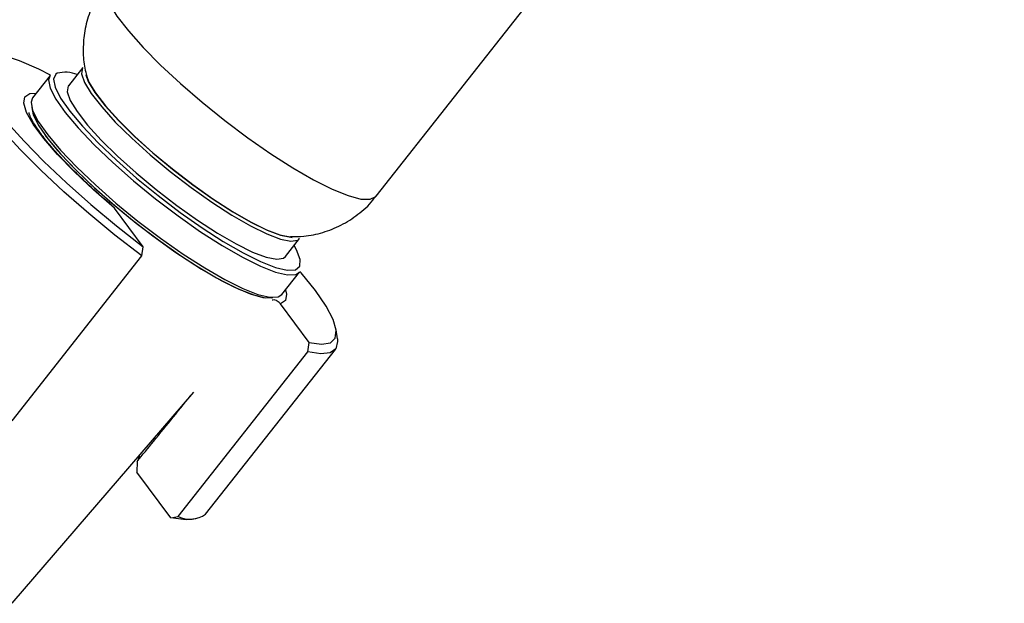
# Model space of a CAD drawing. Units: millimetres. Extents: x 4 to 1496, y 5 to 1495.
# Drawn here: x 381 to 452, y 172 to 214 of the extents above; entities that cross this region are included whole.
import ezdxf

# ---------------------------------------------------------------- set-up
doc = ezdxf.new("R2010")
doc.units = ezdxf.units.MM

msp = doc.modelspace()

# ---------------------------------------------------------------- linework, layer by layer
at = {"color": 7, "linetype": 'Continuous', "lineweight": 25}
for p, q in [((406.511, 201.13), (452.006, 258.864)), ((385.268, 210.445), (384.237, 209.136)), ((382.907, 209.872), (381.633, 208.256)), ((387.574, 200.269), (387.441, 200.385)), ((389.643, 197.475), (387.574, 200.269)), ((399.946, 196.757), (400.977, 198.066)), ((380.148, 184.874), (389.55, 196.806)), ((389.55, 196.806), (389.643, 197.475)), ((399.698, 194.02), (400.972, 195.636)), ((401.663, 190.536), (399.595, 193.329)), ((403.71, 190.795), (403.616, 191.467)), ((401.571, 189.866), (401.663, 190.536)), ((392.169, 177.934), (401.571, 189.866)), ((394.161, 178.107), (403.563, 190.038)), ((380.16, 171.649), (393.311, 186.953)), ((389.215, 181.923), (389.194, 181.158)), ((389.343, 182.148), (389.292, 182.277)), ((391.655, 177.834), (389.194, 181.158)), ((391.655, 177.834), (392.169, 177.934)), ((392.785, 177.721), (393.46, 177.788))]:
    msp.add_line(p, q, dxfattribs=at)
at = {"color": 8, "linetype": 'Continuous', "lineweight": 25, "flags": 128}
for points in [[(386.953, 216.541), (386.864, 216.366), (386.877, 215.829), (387.173, 215.091), (387.744, 214.172), (388.574, 213.101), (389.639, 211.906), (390.908, 210.623), (392.344, 209.289), (393.907, 207.941), (395.55, 206.62), (397.228, 205.362), (398.892, 204.204), (400.493, 203.179), (401.986, 202.317), (403.328, 201.643), (404.48, 201.175), (405.41, 200.928), (406.089, 200.908), (406.5, 201.117), (406.511, 201.13)], [(387.574, 200.269), (386.047, 201.601), (384.655, 202.913), (383.441, 204.165), (382.441, 205.32), (381.686, 206.342), (381.198, 207.2), (380.993, 207.869), (381.076, 208.329), (381.445, 208.564), (381.897, 208.59)], [(399.962, 194.354), (400.034, 194.034), (399.958, 193.57), (399.595, 193.329)]]:
    msp.add_lwpolyline(points, dxfattribs=at)
at = {"color": 7, "linetype": 'Continuous', "lineweight": 25, "flags": 128}
for points in [[(389.55, 196.806), (387.601, 198.321), (385.706, 199.883), (383.907, 201.46), (382.241, 203.018), (380.743, 204.524), (379.445, 205.946), (378.375, 207.254), (377.554, 208.421), (377.001, 209.423), (376.727, 210.236), (376.737, 210.846), (377.032, 211.239), (377.559, 211.402)], [(382.939, 209.908), (382.088, 210.331), (380.692, 210.935), (379.513, 211.319), (378.577, 211.474), (377.903, 211.397), (377.508, 211.09), (377.399, 210.559), (377.579, 209.817), (378.044, 208.879), (378.784, 207.766), (379.783, 206.502), (381.018, 205.117), (382.463, 203.639), (384.084, 202.102), (385.848, 200.539), (387.714, 198.986), (389.643, 197.475)], [(385.268, 210.445), (385.255, 210.427), (385.181, 210.007), (385.394, 209.379), (385.887, 208.566), (386.641, 207.597), (387.629, 206.508), (388.816, 205.337), (390.158, 204.127), (391.608, 202.921), (393.112, 201.764), (394.617, 200.697), (396.068, 199.758), (397.412, 198.982), (398.601, 198.397), (399.593, 198.023), (400.35, 197.875), (400.846, 197.957), (400.977, 198.066)], [(382.907, 209.872), (382.799, 209.562), (382.915, 208.963), (383.321, 208.164), (384.004, 207.191), (384.942, 206.075), (386.105, 204.853), (387.455, 203.563), (388.95, 202.248), (390.541, 200.948), (392.176, 199.707), (393.805, 198.563), (395.373, 197.555), (396.831, 196.713), (398.131, 196.066), (399.233, 195.633), (400.1, 195.43), (400.705, 195.461), (400.972, 195.636)], [(383.418, 210.041), (383.323, 209.979), (383.149, 209.607), (383.263, 209.02), (383.66, 208.238), (384.328, 207.287), (385.246, 206.195), (386.383, 205), (387.704, 203.738), (389.167, 202.451), (390.723, 201.18), (392.323, 199.965), (393.916, 198.847), (395.45, 197.86), (396.876, 197.037), (398.148, 196.403), (399.226, 195.98), (400.074, 195.781), (400.666, 195.812), (400.982, 196.073), (401.013, 196.554), (400.757, 197.241), (400.58, 197.562)], [(385.486, 209.917), (385.67, 209.431), (386.153, 208.634), (386.892, 207.685), (387.86, 206.617), (389.023, 205.469), (390.339, 204.283), (391.759, 203.102), (393.234, 201.968), (394.708, 200.922), (396.13, 200.002), (397.448, 199.242), (398.613, 198.668), (399.584, 198.302), (400.327, 198.156), (400.426, 198.154)], [(385.53, 209.871), (385.709, 209.405), (386.189, 208.612), (386.924, 207.668), (387.888, 206.606), (389.045, 205.464), (390.354, 204.284), (391.767, 203.109), (393.234, 201.98), (394.701, 200.94), (396.115, 200.025), (397.426, 199.268), (398.586, 198.697), (399.552, 198.333), (400.291, 198.188), (400.365, 198.186)], [(384.237, 209.136), (384.224, 209.118), (384.15, 208.698), (384.363, 208.071), (384.855, 207.258), (385.609, 206.289), (386.598, 205.199), (387.785, 204.028), (389.127, 202.818), (390.577, 201.613), (392.081, 200.456), (393.586, 199.388), (395.036, 198.45), (396.381, 197.674), (397.57, 197.088), (398.561, 196.715), (399.319, 196.566), (399.815, 196.648), (399.946, 196.757)], [(381.633, 208.256), (381.525, 207.946), (381.641, 207.346), (382.047, 206.547), (382.73, 205.574), (383.668, 204.459), (384.831, 203.236), (386.181, 201.947), (387.676, 200.631), (389.267, 199.332), (390.903, 198.09), (392.531, 196.947), (394.099, 195.938), (395.557, 195.096), (396.857, 194.449), (397.959, 194.017), (398.826, 193.813), (399.431, 193.845), (399.698, 194.02)], [(381.571, 207.566), (381.685, 207.019), (382.083, 206.237), (382.751, 205.285), (383.668, 204.194), (384.806, 202.998), (386.127, 201.737), (387.589, 200.45), (389.146, 199.178), (390.746, 197.964), (392.339, 196.845), (393.873, 195.859), (395.299, 195.035), (396.571, 194.402), (397.649, 193.979), (398.497, 193.78), (399.043, 193.798)], [(382.559, 205.538), (383.417, 204.478), (384.503, 203.305), (385.782, 202.056), (387.213, 200.771), (388.75, 199.492), (390.344, 198.26), (391.944, 197.114), (393.497, 196.091), (394.955, 195.224), (396.27, 194.541), (397.4, 194.064), (398.308, 193.808), (398.966, 193.781), (399.043, 193.798)], [(401.663, 190.536), (402.564, 190.413), (403.199, 190.523), (403.554, 190.862), (403.622, 191.424), (403.401, 192.196), (402.896, 193.16), (402.118, 194.296), (401.084, 195.578), (401, 195.676)], [(403.71, 190.795), (403.725, 190.615), (403.601, 190.091), (403.194, 189.788), (402.512, 189.713), (401.571, 189.866)], [(389.36, 182.355), (389.361, 182.312), (389.254, 181.965)], [(392.785, 177.721), (392.555, 177.712), (391.655, 177.834)]]:
    msp.add_lwpolyline(points, dxfattribs=at)
at = {"color": 8, "linetype": 'Continuous', "lineweight": 25}
msp.add_arc((383.993, 207.803), 2.31, 67.6703, 104.40693, dxfattribs=at)
at = {"color": 7, "linetype": 'Continuous', "lineweight": 25}
msp.add_arc((393.021, 179.685), 1.947, 244.03411, 305.85072, dxfattribs=at)
for points, knots in [([(386.977, 216.515), (386.752, 216.226), (386.221, 215.549), (385.696, 214.322), (385.354, 212.969), (385.274, 211.656), (385.353, 210.598), (385.512, 210.012), (385.564, 209.817)], [0, 0, 0, 0, 0.152922, 0.359514, 0.553342, 0.737134, 0.912941, 1, 1, 1, 1]), ([(387.454, 200.4), (387.339, 200.497), (386.743, 200.999), (385.726, 201.912), (384.486, 203.1), (383.417, 204.221), (382.547, 205.235), (381.906, 206.106), (381.53, 206.743), (381.384, 207.148), (381.383, 207.184), (381.382, 207.2)], [0, 0, 0, 0, 0.031903, 0.164944, 0.297773, 0.429984, 0.561107, 0.690278, 0.815824, 0.918345, 1, 1, 1, 1]), ([(400.319, 198.207), (400.641, 198.208), (401.419, 198.208), (402.665, 198.48), (404, 199.002), (405.218, 199.8), (406.069, 200.531), (406.416, 201.043), (406.488, 201.149)], [0, 0, 0, 0, 0.139153, 0.335351, 0.536289, 0.740436, 0.946355, 1, 1, 1, 1]), ([(399.595, 193.329), (399.521, 193.404), (399.371, 193.557), (399.148, 193.639), (399.005, 193.606), (398.988, 193.602)], [0, 0, 0, 0, 0.456902, 0.935699, 1, 1, 1, 1]), ([(389.215, 181.923), (389.607, 182.406), (390.956, 184.066), (392.304, 185.726), (393.259, 186.903)], [0, 0, 0, 0, 0.290894, 1, 1, 1, 1])]:
    msp.add_open_spline(points, degree=3, knots=knots, dxfattribs=at)

doc.saveas('drawing.dxf')
